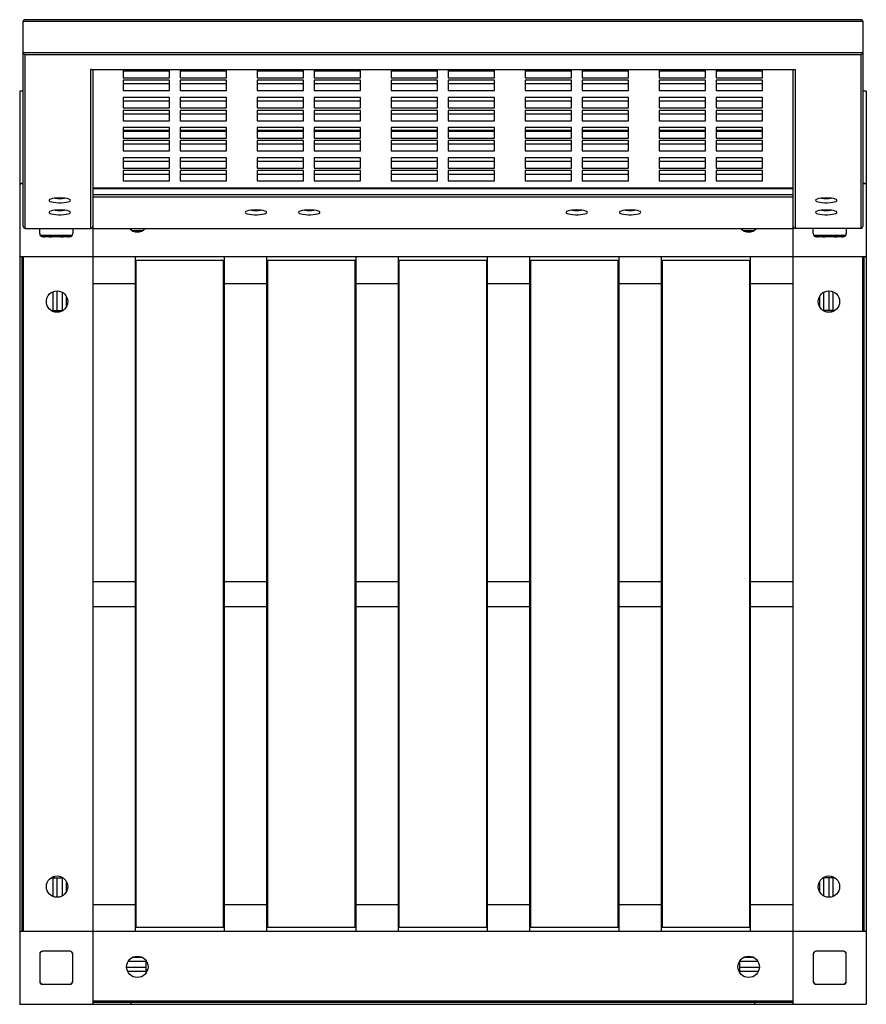
# Model space of a CAD drawing. Units: inches. Extents: x -9.4 to 9.4, y -8.7 to 13.
import ezdxf

# ---------------------------------------------------------------- set-up
doc = ezdxf.new("R2010")
doc.units = ezdxf.units.IN
doc.header["$MEASUREMENT"] = 0

msp = doc.modelspace()

# ---------------------------------------------------------------- linework, layer by layer
at = {"color": 7, "linetype": 'Continuous', "lineweight": 25}
for p, q in [((-9.272, 8.426), (-9.272, 12.962)), ((-9.272, 12.962), (9.272, 12.962)), ((9.241, 12.993), (-9.241, 12.993)), ((9.272, 12.962), (9.272, 8.426)), ((-9.272, 12.272), (9.272, 12.272)), ((-9.232, 12.225), (9.232, 12.225)), ((-9.232, 8.386), (-9.232, 12.225)), ((9.232, 12.225), (9.232, 8.386)), ((-7.776, 11.897), (7.776, 11.897)), ((-7.776, 8.386), (-7.776, 11.897)), ((-7.767, 11.896), (7.767, 11.896)), ((-7.736, 11.896), (-7.736, -8.72)), ((-7.067, 11.896), (-7.067, 11.71)), ((-7.067, 11.864), (-6.043, 11.864)), ((-6.043, 11.71), (-6.043, 11.896)), ((-5.807, 11.896), (-5.807, 11.71)), ((-5.807, 11.864), (-4.783, 11.864)), ((-4.783, 11.71), (-4.783, 11.896)), ((-4.106, 11.896), (-4.106, 11.71)), ((-4.106, 11.864), (-3.083, 11.864)), ((-3.083, 11.71), (-3.083, 11.896)), ((-2.846, 11.896), (-2.846, 11.71)), ((-2.846, 11.864), (-1.823, 11.864)), ((-1.823, 11.71), (-1.823, 11.896)), ((-1.146, 11.896), (-1.146, 11.71)), ((-1.146, 11.864), (-0.122, 11.864)), ((-0.122, 11.71), (-0.122, 11.896)), ((0.114, 11.896), (0.114, 11.71)), ((0.114, 11.864), (1.138, 11.864)), ((1.138, 11.71), (1.138, 11.896)), ((1.815, 11.896), (1.815, 11.71)), ((1.815, 11.864), (2.839, 11.864)), ((2.839, 11.71), (2.839, 11.896)), ((3.075, 11.896), (3.075, 11.71)), ((3.075, 11.864), (4.098, 11.864)), ((4.098, 11.71), (4.098, 11.896)), ((4.776, 11.896), (4.776, 11.71)), ((4.776, 11.864), (5.799, 11.864)), ((5.799, 11.71), (5.799, 11.896)), ((6.035, 11.896), (6.035, 11.71)), ((6.035, 11.864), (7.059, 11.864)), ((7.059, 11.71), (7.059, 11.896)), ((7.736, -8.72), (7.736, 11.896)), ((7.776, 11.897), (7.776, 8.386)), ((-7.067, 11.71), (-6.043, 11.71)), ((-6.043, 11.657), (-7.067, 11.657)), ((-7.067, 11.657), (-7.067, 11.427)), ((-7.067, 11.581), (-6.043, 11.581)), ((-6.043, 11.427), (-6.043, 11.657)), ((-5.807, 11.71), (-4.783, 11.71)), ((-4.783, 11.657), (-5.807, 11.657)), ((-5.807, 11.657), (-5.807, 11.427)), ((-5.807, 11.581), (-4.783, 11.581)), ((-4.783, 11.427), (-4.783, 11.657)), ((-4.106, 11.71), (-3.083, 11.71)), ((-3.083, 11.657), (-4.106, 11.657)), ((-4.106, 11.657), (-4.106, 11.427)), ((-4.106, 11.581), (-3.083, 11.581)), ((-3.083, 11.427), (-3.083, 11.657)), ((-2.846, 11.71), (-1.823, 11.71)), ((-1.823, 11.657), (-2.846, 11.657)), ((-2.846, 11.657), (-2.846, 11.427)), ((-2.846, 11.581), (-1.823, 11.581)), ((-1.823, 11.427), (-1.823, 11.657)), ((-1.146, 11.71), (-0.122, 11.71)), ((-0.122, 11.657), (-1.146, 11.657)), ((-1.146, 11.657), (-1.146, 11.427)), ((-1.146, 11.581), (-0.122, 11.581)), ((-0.122, 11.427), (-0.122, 11.657)), ((0.114, 11.71), (1.138, 11.71)), ((1.138, 11.657), (0.114, 11.657)), ((0.114, 11.657), (0.114, 11.427)), ((0.114, 11.581), (1.138, 11.581)), ((1.138, 11.427), (1.138, 11.657)), ((1.815, 11.71), (2.839, 11.71)), ((2.839, 11.657), (1.815, 11.657)), ((1.815, 11.657), (1.815, 11.427)), ((1.815, 11.581), (2.839, 11.581)), ((2.839, 11.427), (2.839, 11.657)), ((3.075, 11.71), (4.098, 11.71)), ((4.098, 11.657), (3.075, 11.657)), ((3.075, 11.657), (3.075, 11.427)), ((3.075, 11.581), (4.098, 11.581)), ((4.098, 11.427), (4.098, 11.657)), ((4.776, 11.71), (5.799, 11.71)), ((5.799, 11.657), (4.776, 11.657)), ((4.776, 11.657), (4.776, 11.427)), ((4.776, 11.581), (5.799, 11.581)), ((5.799, 11.427), (5.799, 11.657)), ((6.035, 11.71), (7.059, 11.71)), ((7.059, 11.657), (6.035, 11.657)), ((6.035, 11.657), (6.035, 11.427)), ((6.035, 11.581), (7.059, 11.581)), ((7.059, 11.427), (7.059, 11.657)), ((-9.35, 11.417), (-9.35, -8.74)), ((-9.272, 11.417), (-9.35, 11.417)), ((-7.067, 11.427), (-6.043, 11.427)), ((-5.807, 11.427), (-4.783, 11.427)), ((-4.106, 11.427), (-3.083, 11.427)), ((-2.846, 11.427), (-1.823, 11.427)), ((-1.146, 11.427), (-0.122, 11.427)), ((0.114, 11.427), (1.138, 11.427)), ((1.815, 11.427), (2.839, 11.427)), ((3.075, 11.427), (4.098, 11.427)), ((4.776, 11.427), (5.799, 11.427)), ((6.035, 11.427), (7.059, 11.427)), ((9.35, 11.417), (9.272, 11.417)), ((9.35, 11.417), (9.35, -8.74)), ((-7.067, 11.275), (-7.067, 11.045)), ((-6.043, 11.275), (-7.067, 11.275)), ((-7.067, 11.199), (-6.043, 11.199)), ((-6.043, 11.045), (-6.043, 11.275)), ((-4.783, 11.275), (-5.807, 11.275)), ((-5.807, 11.275), (-5.807, 11.045)), ((-5.807, 11.199), (-4.783, 11.199)), ((-4.783, 11.045), (-4.783, 11.275)), ((-4.106, 11.275), (-4.106, 11.045)), ((-3.083, 11.275), (-4.106, 11.275)), ((-4.106, 11.199), (-3.083, 11.199)), ((-3.083, 11.045), (-3.083, 11.275)), ((-1.823, 11.275), (-2.846, 11.275)), ((-2.846, 11.275), (-2.846, 11.045)), ((-2.846, 11.199), (-1.823, 11.199)), ((-1.823, 11.045), (-1.823, 11.275)), ((-1.146, 11.275), (-1.146, 11.045)), ((-0.122, 11.275), (-1.146, 11.275)), ((-1.146, 11.199), (-0.122, 11.199)), ((-0.122, 11.045), (-0.122, 11.275)), ((1.138, 11.275), (0.114, 11.275)), ((0.114, 11.275), (0.114, 11.045)), ((0.114, 11.199), (1.138, 11.199)), ((1.138, 11.045), (1.138, 11.275)), ((1.815, 11.275), (1.815, 11.045)), ((2.839, 11.275), (1.815, 11.275)), ((1.815, 11.199), (2.839, 11.199)), ((2.839, 11.045), (2.839, 11.275)), ((4.098, 11.275), (3.075, 11.275)), ((3.075, 11.275), (3.075, 11.045)), ((3.075, 11.199), (4.098, 11.199)), ((4.098, 11.045), (4.098, 11.275)), ((4.776, 11.275), (4.776, 11.045)), ((5.799, 11.275), (4.776, 11.275)), ((4.776, 11.199), (5.799, 11.199)), ((5.799, 11.045), (5.799, 11.275)), ((7.059, 11.275), (6.035, 11.275)), ((6.035, 11.275), (6.035, 11.045)), ((6.035, 11.199), (7.059, 11.199)), ((7.059, 11.045), (7.059, 11.275)), ((-7.067, 11.045), (-6.043, 11.045)), ((-6.043, 10.992), (-7.067, 10.992)), ((-7.067, 10.992), (-7.067, 10.762)), ((-7.067, 10.916), (-6.043, 10.916)), ((-6.043, 10.762), (-6.043, 10.992)), ((-5.807, 11.045), (-4.783, 11.045)), ((-4.783, 10.992), (-5.807, 10.992)), ((-5.807, 10.992), (-5.807, 10.762)), ((-5.807, 10.916), (-4.783, 10.916)), ((-4.783, 10.762), (-4.783, 10.992)), ((-4.106, 11.045), (-3.083, 11.045)), ((-3.083, 10.992), (-4.106, 10.992)), ((-4.106, 10.992), (-4.106, 10.762)), ((-4.106, 10.916), (-3.083, 10.916)), ((-3.083, 10.762), (-3.083, 10.992)), ((-2.846, 11.045), (-1.823, 11.045)), ((-1.823, 10.992), (-2.846, 10.992)), ((-2.846, 10.992), (-2.846, 10.762)), ((-2.846, 10.916), (-1.823, 10.916)), ((-1.823, 10.762), (-1.823, 10.992)), ((-1.146, 11.045), (-0.122, 11.045)), ((-0.122, 10.992), (-1.146, 10.992)), ((-1.146, 10.992), (-1.146, 10.762)), ((-1.146, 10.916), (-0.122, 10.916)), ((-0.122, 10.762), (-0.122, 10.992)), ((0.114, 11.045), (1.138, 11.045)), ((1.138, 10.992), (0.114, 10.992)), ((0.114, 10.992), (0.114, 10.762)), ((0.114, 10.916), (1.138, 10.916)), ((1.138, 10.762), (1.138, 10.992)), ((1.815, 11.045), (2.839, 11.045)), ((2.839, 10.992), (1.815, 10.992)), ((1.815, 10.992), (1.815, 10.762)), ((1.815, 10.916), (2.839, 10.916)), ((2.839, 10.762), (2.839, 10.992)), ((3.075, 11.045), (4.098, 11.045)), ((4.098, 10.992), (3.075, 10.992)), ((3.075, 10.992), (3.075, 10.762)), ((3.075, 10.916), (4.098, 10.916)), ((4.098, 10.762), (4.098, 10.992)), ((4.776, 11.045), (5.799, 11.045)), ((5.799, 10.992), (4.776, 10.992)), ((4.776, 10.992), (4.776, 10.762)), ((4.776, 10.916), (5.799, 10.916)), ((5.799, 10.762), (5.799, 10.992)), ((6.035, 11.045), (7.059, 11.045)), ((7.059, 10.992), (6.035, 10.992)), ((6.035, 10.992), (6.035, 10.762)), ((6.035, 10.916), (7.059, 10.916)), ((7.059, 10.762), (7.059, 10.992)), ((-7.067, 10.762), (-6.043, 10.762)), ((-5.807, 10.762), (-4.783, 10.762)), ((-4.106, 10.762), (-3.083, 10.762)), ((-2.846, 10.762), (-1.823, 10.762)), ((-1.146, 10.762), (-0.122, 10.762)), ((0.114, 10.762), (1.138, 10.762)), ((1.815, 10.762), (2.839, 10.762)), ((3.075, 10.762), (4.098, 10.762)), ((4.776, 10.762), (5.799, 10.762)), ((6.035, 10.762), (7.059, 10.762)), ((-7.067, 10.61), (-7.067, 10.38)), ((-6.043, 10.61), (-7.067, 10.61)), ((-7.067, 10.554), (-6.043, 10.554)), ((-7.067, 10.534), (-6.043, 10.534)), ((-6.043, 10.38), (-6.043, 10.61)), ((-4.783, 10.61), (-5.807, 10.61)), ((-5.807, 10.61), (-5.807, 10.38)), ((-5.807, 10.554), (-4.783, 10.554)), ((-5.807, 10.534), (-4.783, 10.534)), ((-4.783, 10.38), (-4.783, 10.61)), ((-4.106, 10.61), (-4.106, 10.38)), ((-3.083, 10.61), (-4.106, 10.61)), ((-4.106, 10.554), (-3.083, 10.554)), ((-4.106, 10.534), (-3.083, 10.534)), ((-3.083, 10.38), (-3.083, 10.61)), ((-1.823, 10.61), (-2.846, 10.61)), ((-2.846, 10.61), (-2.846, 10.38)), ((-2.846, 10.554), (-1.823, 10.554)), ((-2.846, 10.534), (-1.823, 10.534)), ((-1.823, 10.38), (-1.823, 10.61)), ((-1.146, 10.61), (-1.146, 10.38)), ((-0.122, 10.61), (-1.146, 10.61)), ((-1.146, 10.554), (-0.122, 10.554)), ((-1.146, 10.534), (-0.122, 10.534)), ((-0.122, 10.38), (-0.122, 10.61)), ((1.138, 10.61), (0.114, 10.61)), ((0.114, 10.61), (0.114, 10.38)), ((0.114, 10.554), (1.138, 10.554)), ((0.114, 10.534), (1.138, 10.534)), ((1.138, 10.38), (1.138, 10.61)), ((1.815, 10.61), (1.815, 10.38)), ((2.839, 10.61), (1.815, 10.61)), ((1.815, 10.554), (2.839, 10.554)), ((1.815, 10.534), (2.839, 10.534)), ((2.839, 10.38), (2.839, 10.61)), ((4.098, 10.61), (3.075, 10.61)), ((3.075, 10.61), (3.075, 10.38)), ((3.075, 10.554), (4.098, 10.554)), ((3.075, 10.534), (4.098, 10.534)), ((4.098, 10.38), (4.098, 10.61)), ((4.776, 10.61), (4.776, 10.38)), ((5.799, 10.61), (4.776, 10.61)), ((4.776, 10.554), (5.799, 10.554)), ((4.776, 10.534), (5.799, 10.534)), ((5.799, 10.38), (5.799, 10.61)), ((7.059, 10.61), (6.035, 10.61)), ((6.035, 10.61), (6.035, 10.38)), ((6.035, 10.554), (7.059, 10.554)), ((6.035, 10.534), (7.059, 10.534)), ((7.059, 10.38), (7.059, 10.61)), ((-7.067, 10.38), (-6.043, 10.38)), ((-6.043, 10.327), (-7.067, 10.327)), ((-7.067, 10.327), (-7.067, 10.097)), ((-7.067, 10.251), (-6.043, 10.251)), ((-6.043, 10.097), (-6.043, 10.327)), ((-5.807, 10.38), (-4.783, 10.38)), ((-4.783, 10.327), (-5.807, 10.327)), ((-5.807, 10.327), (-5.807, 10.097)), ((-5.807, 10.251), (-4.783, 10.251)), ((-4.783, 10.097), (-4.783, 10.327)), ((-4.106, 10.38), (-3.083, 10.38)), ((-3.083, 10.327), (-4.106, 10.327)), ((-4.106, 10.327), (-4.106, 10.097)), ((-4.106, 10.251), (-3.083, 10.251)), ((-3.083, 10.097), (-3.083, 10.327)), ((-2.846, 10.38), (-1.823, 10.38)), ((-1.823, 10.327), (-2.846, 10.327)), ((-2.846, 10.327), (-2.846, 10.097)), ((-2.846, 10.251), (-1.823, 10.251)), ((-1.823, 10.097), (-1.823, 10.327)), ((-1.146, 10.38), (-0.122, 10.38)), ((-0.122, 10.327), (-1.146, 10.327)), ((-1.146, 10.327), (-1.146, 10.097)), ((-1.146, 10.251), (-0.122, 10.251)), ((-0.122, 10.097), (-0.122, 10.327)), ((0.114, 10.38), (1.138, 10.38)), ((1.138, 10.327), (0.114, 10.327)), ((0.114, 10.327), (0.114, 10.097)), ((0.114, 10.251), (1.138, 10.251)), ((1.138, 10.097), (1.138, 10.327)), ((1.815, 10.38), (2.839, 10.38)), ((2.839, 10.327), (1.815, 10.327)), ((1.815, 10.327), (1.815, 10.097)), ((1.815, 10.251), (2.839, 10.251)), ((2.839, 10.097), (2.839, 10.327)), ((3.075, 10.38), (4.098, 10.38)), ((4.098, 10.327), (3.075, 10.327)), ((3.075, 10.327), (3.075, 10.097)), ((3.075, 10.251), (4.098, 10.251)), ((4.098, 10.097), (4.098, 10.327)), ((4.776, 10.38), (5.799, 10.38)), ((5.799, 10.327), (4.776, 10.327)), ((4.776, 10.327), (4.776, 10.097)), ((4.776, 10.251), (5.799, 10.251)), ((5.799, 10.097), (5.799, 10.327)), ((6.035, 10.38), (7.059, 10.38)), ((7.059, 10.327), (6.035, 10.327)), ((6.035, 10.327), (6.035, 10.097)), ((6.035, 10.251), (7.059, 10.251)), ((7.059, 10.097), (7.059, 10.327)), ((-7.067, 10.097), (-6.043, 10.097)), ((-5.807, 10.097), (-4.783, 10.097)), ((-4.106, 10.097), (-3.083, 10.097)), ((-2.846, 10.097), (-1.823, 10.097)), ((-1.146, 10.097), (-0.122, 10.097)), ((0.114, 10.097), (1.138, 10.097)), ((1.815, 10.097), (2.839, 10.097)), ((3.075, 10.097), (4.098, 10.097)), ((4.776, 10.097), (5.799, 10.097)), ((6.035, 10.097), (7.059, 10.097)), ((-7.067, 9.945), (-7.067, 9.715)), ((-6.043, 9.945), (-7.067, 9.945)), ((-7.067, 9.873), (-6.043, 9.873)), ((-7.067, 9.869), (-6.043, 9.869)), ((-6.043, 9.715), (-6.043, 9.945)), ((-4.783, 9.945), (-5.807, 9.945)), ((-5.807, 9.945), (-5.807, 9.715)), ((-5.807, 9.873), (-4.783, 9.873)), ((-5.807, 9.869), (-4.783, 9.869)), ((-4.783, 9.715), (-4.783, 9.945)), ((-4.106, 9.945), (-4.106, 9.715)), ((-3.083, 9.945), (-4.106, 9.945)), ((-4.106, 9.873), (-3.083, 9.873)), ((-4.106, 9.869), (-3.083, 9.869)), ((-3.083, 9.715), (-3.083, 9.945)), ((-1.823, 9.945), (-2.846, 9.945)), ((-2.846, 9.945), (-2.846, 9.715)), ((-2.846, 9.873), (-1.823, 9.873)), ((-2.846, 9.869), (-1.823, 9.869)), ((-1.823, 9.715), (-1.823, 9.945)), ((-1.146, 9.945), (-1.146, 9.715)), ((-0.122, 9.945), (-1.146, 9.945)), ((-1.146, 9.873), (-0.122, 9.873)), ((-1.146, 9.869), (-0.122, 9.869)), ((-0.122, 9.715), (-0.122, 9.945)), ((1.138, 9.945), (0.114, 9.945)), ((0.114, 9.945), (0.114, 9.715)), ((0.114, 9.873), (1.138, 9.873)), ((0.114, 9.869), (1.138, 9.869)), ((1.138, 9.715), (1.138, 9.945)), ((1.815, 9.945), (1.815, 9.715)), ((2.839, 9.945), (1.815, 9.945)), ((1.815, 9.873), (2.839, 9.873)), ((1.815, 9.869), (2.839, 9.869)), ((2.839, 9.715), (2.839, 9.945)), ((4.098, 9.945), (3.075, 9.945)), ((3.075, 9.945), (3.075, 9.715)), ((3.075, 9.873), (4.098, 9.873)), ((3.075, 9.869), (4.098, 9.869)), ((4.098, 9.715), (4.098, 9.945)), ((4.776, 9.945), (4.776, 9.715)), ((5.799, 9.945), (4.776, 9.945)), ((4.776, 9.873), (5.799, 9.873)), ((4.776, 9.869), (5.799, 9.869)), ((5.799, 9.715), (5.799, 9.945)), ((7.059, 9.945), (6.035, 9.945)), ((6.035, 9.945), (6.035, 9.715)), ((6.035, 9.873), (7.059, 9.873)), ((6.035, 9.869), (7.059, 9.869)), ((7.059, 9.715), (7.059, 9.945)), ((-7.067, 9.715), (-6.043, 9.715)), ((-6.043, 9.662), (-7.067, 9.662)), ((-7.067, 9.662), (-7.067, 9.433)), ((-7.067, 9.586), (-6.043, 9.586)), ((-6.043, 9.433), (-6.043, 9.662)), ((-5.807, 9.715), (-4.783, 9.715)), ((-4.783, 9.662), (-5.807, 9.662)), ((-5.807, 9.662), (-5.807, 9.433)), ((-5.807, 9.586), (-4.783, 9.586)), ((-4.783, 9.433), (-4.783, 9.662)), ((-4.106, 9.715), (-3.083, 9.715)), ((-3.083, 9.662), (-4.106, 9.662)), ((-4.106, 9.662), (-4.106, 9.433)), ((-4.106, 9.586), (-3.083, 9.586)), ((-3.083, 9.433), (-3.083, 9.662)), ((-2.846, 9.715), (-1.823, 9.715)), ((-1.823, 9.662), (-2.846, 9.662)), ((-2.846, 9.662), (-2.846, 9.433)), ((-2.846, 9.586), (-1.823, 9.586)), ((-1.823, 9.433), (-1.823, 9.662)), ((-1.146, 9.715), (-0.122, 9.715)), ((-0.122, 9.662), (-1.146, 9.662)), ((-1.146, 9.662), (-1.146, 9.433)), ((-1.146, 9.586), (-0.122, 9.586)), ((-0.122, 9.433), (-0.122, 9.662)), ((0.114, 9.715), (1.138, 9.715)), ((1.138, 9.662), (0.114, 9.662)), ((0.114, 9.662), (0.114, 9.433)), ((0.114, 9.586), (1.138, 9.586)), ((1.138, 9.433), (1.138, 9.662)), ((1.815, 9.715), (2.839, 9.715)), ((2.839, 9.662), (1.815, 9.662)), ((1.815, 9.662), (1.815, 9.433)), ((1.815, 9.586), (2.839, 9.586)), ((2.839, 9.433), (2.839, 9.662)), ((3.075, 9.715), (4.098, 9.715)), ((4.098, 9.662), (3.075, 9.662)), ((3.075, 9.662), (3.075, 9.433)), ((3.075, 9.586), (4.098, 9.586)), ((4.098, 9.433), (4.098, 9.662)), ((4.776, 9.715), (5.799, 9.715)), ((5.799, 9.662), (4.776, 9.662)), ((4.776, 9.662), (4.776, 9.433)), ((4.776, 9.586), (5.799, 9.586)), ((5.799, 9.433), (5.799, 9.662)), ((6.035, 9.715), (7.059, 9.715)), ((7.059, 9.662), (6.035, 9.662)), ((6.035, 9.662), (6.035, 9.433)), ((6.035, 9.586), (7.059, 9.586)), ((7.059, 9.433), (7.059, 9.662)), ((-9.272, 9.376), (-9.35, 9.376)), ((-9.272, 9.37), (-9.331, 9.37)), ((-7.067, 9.433), (-6.043, 9.433)), ((-5.807, 9.433), (-4.783, 9.433)), ((-4.106, 9.433), (-3.083, 9.433)), ((-2.846, 9.433), (-1.823, 9.433)), ((-1.146, 9.433), (-0.122, 9.433)), ((0.114, 9.433), (1.138, 9.433)), ((1.815, 9.433), (2.839, 9.433)), ((3.075, 9.433), (4.098, 9.433)), ((4.776, 9.433), (5.799, 9.433)), ((6.035, 9.433), (7.059, 9.433)), ((9.35, 9.376), (9.272, 9.376)), ((9.331, 9.37), (9.272, 9.37)), ((7.736, 9.275), (-7.736, 9.275)), ((7.736, 9.26), (-7.736, 9.26)), ((7.736, 9.125), (-7.736, 9.125)), ((7.736, 9.078), (-7.736, 9.078)), ((-9.232, 8.386), (-7.776, 8.386)), ((-8.907, 8.27), (-8.907, 8.386)), ((-8.179, 8.386), (-8.179, 8.27)), ((-7.736, 8.386), (7.736, 8.386)), ((9.232, 8.386), (7.776, 8.386)), ((8.179, 8.27), (8.179, 8.386)), ((8.907, 8.386), (8.907, 8.27)), ((-8.899, 8.237), (-8.187, 8.237)), ((-8.25, 8.199), (-8.837, 8.199)), ((-8.825, 8.203), (-8.801, 8.203)), ((-8.789, 8.215), (-8.789, 8.237)), ((-8.711, 8.237), (-8.711, 8.215)), ((-8.699, 8.203), (-8.644, 8.203)), ((-8.632, 8.215), (-8.632, 8.237)), ((-8.455, 8.237), (-8.455, 8.215)), ((-8.443, 8.203), (-8.388, 8.203)), ((-8.376, 8.215), (-8.376, 8.237)), ((-8.297, 8.237), (-8.297, 8.215)), ((-8.285, 8.203), (-8.262, 8.203)), ((8.187, 8.237), (8.899, 8.237)), ((8.837, 8.199), (8.25, 8.199)), ((8.262, 8.203), (8.285, 8.203)), ((8.297, 8.215), (8.297, 8.237)), ((8.376, 8.237), (8.376, 8.215)), ((8.388, 8.203), (8.443, 8.203)), ((8.455, 8.215), (8.455, 8.237)), ((8.632, 8.237), (8.632, 8.215)), ((8.644, 8.203), (8.699, 8.203)), ((8.711, 8.215), (8.711, 8.237)), ((8.789, 8.237), (8.789, 8.215)), ((8.801, 8.203), (8.825, 8.203)), ((-9.35, 7.764), (-9.346, 7.764)), ((9.331, 7.756), (-9.331, 7.756)), ((-9.304, 7.756), (-9.304, -7.126)), ((-9.276, 7.756), (-9.276, -7.126)), ((-6.795, -7.126), (-6.795, 7.756)), ((-4.827, 7.677), (-6.795, 7.677)), ((-6.776, -7.047), (-6.776, 7.677)), ((-4.846, -7.047), (-4.846, 7.677)), ((-4.827, -7.126), (-4.827, 7.756)), ((-3.89, -7.126), (-3.89, 7.756)), ((-1.921, 7.677), (-3.89, 7.677)), ((-3.87, -7.047), (-3.87, 7.677)), ((-1.941, -7.047), (-1.941, 7.677)), ((-1.921, -7.126), (-1.921, 7.756)), ((-0.984, -7.126), (-0.984, 7.756)), ((0.984, 7.677), (-0.984, 7.677)), ((-0.965, -7.047), (-0.965, 7.677)), ((0.965, -7.047), (0.965, 7.677)), ((0.984, -7.126), (0.984, 7.756)), ((1.921, -7.126), (1.921, 7.756)), ((3.89, 7.677), (1.921, 7.677)), ((1.941, -7.047), (1.941, 7.677)), ((3.87, -7.047), (3.87, 7.677)), ((3.89, -7.126), (3.89, 7.756)), ((4.827, -7.126), (4.827, 7.756)), ((6.795, 7.677), (4.827, 7.677)), ((4.846, -7.047), (4.846, 7.677)), ((6.776, -7.047), (6.776, 7.677)), ((6.795, -7.126), (6.795, 7.756)), ((9.276, -7.126), (9.276, 7.756)), ((9.304, -7.126), (9.304, 7.756)), ((9.346, 7.764), (9.35, 7.764)), ((-6.795, 7.165), (-7.736, 7.165)), ((-3.89, 7.165), (-4.827, 7.165)), ((-0.984, 7.165), (-1.921, 7.165)), ((1.921, 7.165), (0.984, 7.165)), ((4.827, 7.165), (3.89, 7.165)), ((7.736, 7.165), (6.795, 7.165)), ((-8.654, 6.575), (-8.393, 6.575)), ((-8.59, 6.575), (-8.59, 6.545)), ((8.654, 6.575), (8.393, 6.575)), ((8.59, 6.545), (8.59, 6.575)), ((-7.736, 0.591), (-6.795, 0.591)), ((-4.827, 0.591), (-3.89, 0.591)), ((-1.921, 0.591), (-0.984, 0.591)), ((0.984, 0.591), (1.921, 0.591)), ((3.89, 0.591), (4.827, 0.591)), ((6.795, 0.591), (7.736, 0.591)), ((-7.736, 0.039), (-6.795, 0.039)), ((-4.827, 0.039), (-3.89, 0.039)), ((-1.921, 0.039), (-0.984, 0.039)), ((0.984, 0.039), (1.921, 0.039)), ((3.89, 0.039), (4.827, 0.039)), ((6.795, 0.039), (7.736, 0.039)), ((-8.654, -5.945), (-8.393, -5.945)), ((-8.59, -5.915), (-8.59, -5.945)), ((8.654, -5.945), (8.393, -5.945)), ((8.59, -5.945), (8.59, -5.915)), ((-7.736, -6.535), (-6.795, -6.535)), ((-4.827, -6.535), (-3.89, -6.535)), ((-1.921, -6.535), (-0.984, -6.535)), ((0.984, -6.535), (1.921, -6.535)), ((3.89, -6.535), (4.827, -6.535)), ((6.795, -6.535), (7.736, -6.535)), ((-9.35, -7.128), (-9.339, -7.128)), ((-9.331, -7.126), (9.331, -7.126)), ((-4.827, -7.047), (-6.795, -7.047)), ((-1.921, -7.047), (-3.89, -7.047)), ((0.984, -7.047), (-0.984, -7.047)), ((3.89, -7.047), (1.921, -7.047)), ((6.795, -7.047), (4.827, -7.047)), ((9.339, -7.128), (9.35, -7.128)), ((-8.238, -7.569), (-8.848, -7.569)), ((8.848, -7.569), (8.238, -7.569)), ((-8.907, -7.628), (-8.907, -8.238)), ((-8.179, -8.238), (-8.179, -7.628)), ((-6.555, -8.044), (-6.555, -7.783)), ((6.555, -8.044), (6.555, -7.783)), ((8.179, -7.628), (8.179, -8.238)), ((8.907, -8.238), (8.907, -7.628)), ((-6.555, -7.98), (-6.525, -7.98)), ((6.525, -7.98), (6.555, -7.98)), ((-8.848, -8.297), (-8.238, -8.297)), ((8.238, -8.297), (8.848, -8.297)), ((-7.736, -8.665), (7.736, -8.665)), ((-9.35, -8.74), (9.35, -8.74)), ((-7.738, -8.728), (-7.738, -8.74)), ((-7.736, -8.694), (7.736, -8.694)), ((-6.89, -8.74), (-6.89, -8.694)), ((6.89, -8.74), (6.89, -8.694)), ((7.738, -8.74), (7.738, -8.728))]:
    msp.add_line(p, q, dxfattribs=at)
at = {"color": 8, "linetype": 'Continuous', "lineweight": 25}
for p, q in [((-6.868, 8.338), (-6.636, 8.338)), ((6.636, 8.338), (6.868, 8.338)), ((-8.619, 6.988), (-8.619, 6.575)), ((-8.533, 7.008), (-8.533, 6.575)), ((-8.404, 6.575), (-8.404, 6.975)), ((8.404, 6.975), (8.404, 6.575)), ((8.533, 6.575), (8.533, 7.008)), ((8.619, 6.575), (8.619, 6.988)), ((-8.318, 6.655), (-8.318, 6.888)), ((8.318, 6.888), (8.318, 6.655)), ((-8.619, -5.945), (-8.619, -6.358)), ((-8.533, -5.945), (-8.533, -6.378)), ((-8.404, -6.345), (-8.404, -5.945)), ((-8.318, -6.258), (-8.318, -6.025)), ((8.318, -6.025), (8.318, -6.258)), ((8.404, -5.945), (8.404, -6.345)), ((8.533, -6.378), (8.533, -5.945)), ((8.619, -6.358), (8.619, -5.945)), ((-6.555, -7.794), (-6.956, -7.794)), ((-6.636, -7.708), (-6.868, -7.708)), ((6.956, -7.794), (6.555, -7.794)), ((6.868, -7.708), (6.636, -7.708)), ((-6.988, -7.923), (-6.555, -7.923)), ((-6.968, -8.009), (-6.555, -8.009)), ((6.555, -7.923), (6.988, -7.923)), ((6.555, -8.009), (6.968, -8.009))]:
    msp.add_line(p, q, dxfattribs=at)
at = {"color": 7, "linetype": 'Continuous', "lineweight": 25, "flags": 128}
for points in [[(-7.767, 11.896), (-7.768, 11.896), (-7.776, 11.897)], [(7.767, 11.896), (7.768, 11.896), (7.776, 11.897)], [(-8.465, 9.058), (-8.523, 9.056), (-8.578, 9.051), (-8.626, 9.044), (-8.664, 9.033), (-8.689, 9.021), (-8.7, 9.008), (-8.697, 8.995), (-8.678, 8.982), (-8.647, 8.971), (-8.603, 8.962), (-8.552, 8.956), (-8.494, 8.952), (-8.435, 8.952), (-8.378, 8.956), (-8.326, 8.962), (-8.283, 8.971), (-8.251, 8.982), (-8.233, 8.995), (-8.229, 9.008), (-8.24, 9.021), (-8.265, 9.033), (-8.303, 9.044), (-8.351, 9.051), (-8.406, 9.056), (-8.465, 9.058)], [(8.465, 9.058), (8.406, 9.056), (8.351, 9.051), (8.303, 9.044), (8.265, 9.033), (8.24, 9.021), (8.229, 9.008), (8.233, 8.995), (8.251, 8.982), (8.283, 8.971), (8.326, 8.962), (8.378, 8.956), (8.435, 8.952), (8.494, 8.952), (8.552, 8.956), (8.603, 8.962), (8.647, 8.971), (8.678, 8.982), (8.697, 8.995), (8.7, 9.008), (8.689, 9.021), (8.664, 9.033), (8.626, 9.044), (8.578, 9.051), (8.523, 9.056), (8.465, 9.058)], [(-8.465, 8.793), (-8.523, 8.791), (-8.578, 8.786), (-8.626, 8.778), (-8.664, 8.768), (-8.689, 8.756), (-8.7, 8.743), (-8.697, 8.73), (-8.678, 8.717), (-8.647, 8.706), (-8.603, 8.697), (-8.552, 8.69), (-8.494, 8.687), (-8.435, 8.687), (-8.378, 8.69), (-8.326, 8.697), (-8.283, 8.706), (-8.251, 8.717), (-8.233, 8.73), (-8.229, 8.743), (-8.24, 8.756), (-8.265, 8.768), (-8.303, 8.778), (-8.351, 8.786), (-8.406, 8.791), (-8.465, 8.793)], [(-4.134, 8.793), (-4.193, 8.791), (-4.248, 8.786), (-4.296, 8.778), (-4.333, 8.768), (-4.359, 8.756), (-4.37, 8.743), (-4.366, 8.73), (-4.348, 8.717), (-4.316, 8.706), (-4.273, 8.697), (-4.221, 8.69), (-4.163, 8.687), (-4.104, 8.687), (-4.047, 8.69), (-3.995, 8.697), (-3.952, 8.706), (-3.92, 8.717), (-3.902, 8.73), (-3.898, 8.743), (-3.909, 8.756), (-3.934, 8.768), (-3.972, 8.778), (-4.02, 8.786), (-4.075, 8.791), (-4.134, 8.793)], [(-2.953, 8.793), (-3.012, 8.791), (-3.067, 8.786), (-3.114, 8.778), (-3.152, 8.768), (-3.177, 8.756), (-3.189, 8.743), (-3.185, 8.73), (-3.166, 8.717), (-3.135, 8.706), (-3.092, 8.697), (-3.04, 8.69), (-2.982, 8.687), (-2.923, 8.687), (-2.866, 8.69), (-2.814, 8.697), (-2.771, 8.706), (-2.739, 8.717), (-2.721, 8.73), (-2.717, 8.743), (-2.728, 8.756), (-2.753, 8.768), (-2.791, 8.778), (-2.839, 8.786), (-2.894, 8.791), (-2.953, 8.793)], [(2.953, 8.793), (2.894, 8.791), (2.839, 8.786), (2.791, 8.778), (2.753, 8.768), (2.728, 8.756), (2.717, 8.743), (2.721, 8.73), (2.739, 8.717), (2.771, 8.706), (2.814, 8.697), (2.866, 8.69), (2.923, 8.687), (2.982, 8.687), (3.04, 8.69), (3.092, 8.697), (3.135, 8.706), (3.166, 8.717), (3.185, 8.73), (3.189, 8.743), (3.177, 8.756), (3.152, 8.768), (3.114, 8.778), (3.067, 8.786), (3.012, 8.791), (2.953, 8.793)], [(4.134, 8.793), (4.075, 8.791), (4.02, 8.786), (3.972, 8.778), (3.934, 8.768), (3.909, 8.756), (3.898, 8.743), (3.902, 8.73), (3.92, 8.717), (3.952, 8.706), (3.995, 8.697), (4.047, 8.69), (4.104, 8.687), (4.163, 8.687), (4.221, 8.69), (4.273, 8.697), (4.316, 8.706), (4.348, 8.717), (4.366, 8.73), (4.37, 8.743), (4.359, 8.756), (4.333, 8.768), (4.296, 8.778), (4.248, 8.786), (4.193, 8.791), (4.134, 8.793)], [(8.465, 8.793), (8.406, 8.791), (8.351, 8.786), (8.303, 8.778), (8.265, 8.768), (8.24, 8.756), (8.229, 8.743), (8.233, 8.73), (8.251, 8.717), (8.283, 8.706), (8.326, 8.697), (8.378, 8.69), (8.435, 8.687), (8.494, 8.687), (8.552, 8.69), (8.603, 8.697), (8.647, 8.706), (8.678, 8.717), (8.697, 8.73), (8.7, 8.743), (8.689, 8.756), (8.664, 8.768), (8.626, 8.778), (8.578, 8.786), (8.523, 8.791), (8.465, 8.793)]]:
    msp.add_lwpolyline(points, dxfattribs=at)
at = {"color": 7, "linetype": 'Continuous', "lineweight": 25}
for centre in [(-8.524, 6.772), (8.524, 6.772), (-8.524, -6.142), (8.524, -6.142), (-6.752, -7.913), (6.752, -7.913)]:
    msp.add_circle(centre, 0.236, dxfattribs=at)
for centre, radius, start, end in [((-9.242, 12.963), 0.0296, 88.2444, 181.7556), ((9.242, 12.963), 0.0296, 358.2444, 91.7556), ((-9.221, 12.274), 0.051, 182.8008, 256.8545), ((9.221, 12.274), 0.0509, 283.0569, 357.2877), ((-9.331, 9.35), 0.0197, 90, 180), ((9.331, 9.35), 0.0197, 0, 90), ((-8.465, 10.027), 0.979, 264.0746, 275.9254), ((8.465, 10.027), 0.979, 264.0746, 275.9254), ((-8.465, 9.761), 0.979, 264.0746, 275.9254), ((-4.134, 9.761), 0.979, 264.0746, 275.9254), ((-2.953, 9.761), 0.979, 264.0746, 275.9254), ((2.953, 9.761), 0.979, 264.0746, 275.9254), ((4.134, 9.761), 0.979, 264.0746, 275.9254), ((8.465, 9.761), 0.979, 264.0746, 275.9254), ((-9.232, 8.426), 0.0399, 179.2986, 269.2185), ((-8.837, 8.27), 0.0709, 180, 270), ((-8.25, 8.27), 0.0709, 270, 0), ((-7.776, 8.426), 0.0399, 270.7205, 0.7623), ((-6.752, 8.543), 0.236, 221.7993, 318.2007), ((6.752, 8.543), 0.236, 221.7993, 318.2007), ((7.776, 8.426), 0.0399, 179.2986, 269.2185), ((8.25, 8.27), 0.0709, 180, 270), ((8.837, 8.27), 0.0709, 270, 0), ((9.232, 8.426), 0.0399, 270.7205, 0.7623), ((-8.825, 8.281), 0.0787, 214.5228, 270), ((-8.801, 8.215), 0.0118, 270, 0), ((-8.699, 8.215), 0.0118, 180, 270), ((-8.644, 8.215), 0.0118, 270, 0), ((-8.443, 8.215), 0.0118, 180, 270), ((-8.388, 8.215), 0.0118, 270, 0), ((-8.285, 8.215), 0.0118, 180, 270), ((-8.262, 8.281), 0.0787, 270, 325.4772), ((8.262, 8.281), 0.0787, 214.553, 270), ((8.285, 8.215), 0.0118, 270, 0), ((8.388, 8.215), 0.0118, 180, 270), ((8.443, 8.215), 0.0118, 270, 0), ((8.644, 8.215), 0.0118, 180, 270), ((8.699, 8.215), 0.0118, 270, 0), ((8.801, 8.215), 0.0118, 180, 270), ((8.825, 8.281), 0.0787, 270, 325.447), ((-9.331, 7.776), 0.0197, 180, 270), ((9.331, 7.776), 0.0197, 270, 360), ((-9.331, -7.146), 0.0197, 90, 180), ((9.331, -7.146), 0.0197, 0, 90), ((-8.837, -7.64), 0.0709, 90, 180), ((-8.848, -7.628), 0.0591, 90, 180), ((-8.25, -7.64), 0.0709, 0, 90), ((-8.238, -7.628), 0.0591, 0, 90), ((8.25, -7.64), 0.0709, 90, 180), ((8.238, -7.628), 0.0591, 90, 180), ((8.837, -7.64), 0.0709, 0, 90), ((8.848, -7.628), 0.0591, 360, 90), ((-8.837, -8.226), 0.0709, 180, 270), ((-8.848, -8.238), 0.0591, 180, 270), ((-8.25, -8.226), 0.0709, 270, 0), ((-8.238, -8.238), 0.0591, 270, 0), ((8.25, -8.226), 0.0709, 180, 270), ((8.238, -8.238), 0.0591, 180, 270), ((8.837, -8.226), 0.0709, 270, 0), ((8.848, -8.238), 0.0591, 270, 0), ((-9.331, -8.72), 0.0197, 180, 270), ((-7.756, -8.72), 0.0197, 270, 360), ((7.756, -8.72), 0.0197, 180, 270), ((9.331, -8.72), 0.0197, 270, 0)]:
    msp.add_arc(centre, radius, start, end, dxfattribs=at)

doc.saveas('drawing.dxf')
